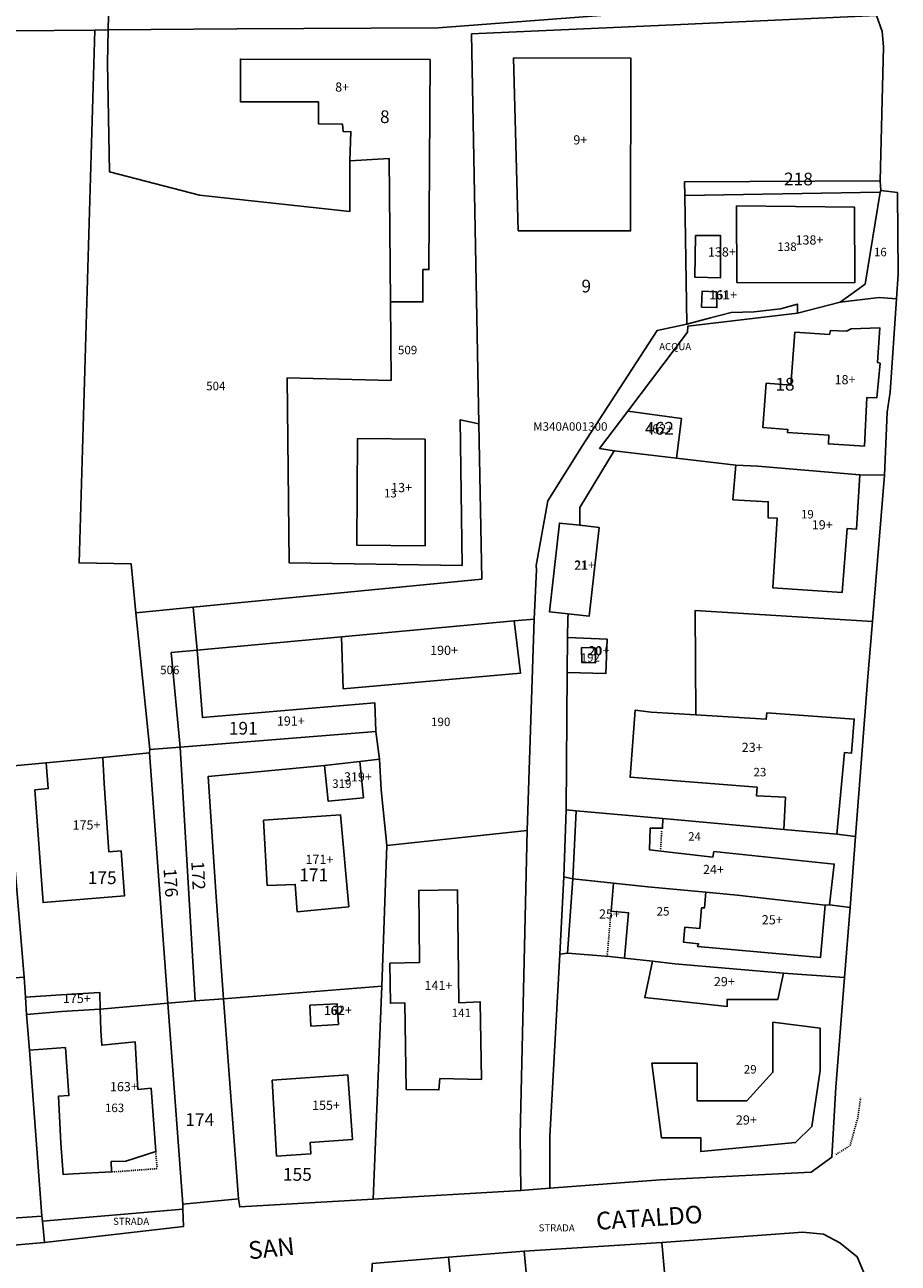
# Model space of a CAD drawing. Units: millimetres. Extents: x 1630797 to 1648889, y 4988865 to 4999565.
# Drawn here: x 1640383 to 1640507, y 4992369 to 4992544 of the extents above; entities that cross this region are included whole.
import ezdxf

# ---------------------------------------------------------------- set-up
doc = ezdxf.new("R2010")
doc.units = ezdxf.units.MM
for name, pattern in [('CONTINUA', [0]), ('INTERNA', [0]), ('TRATTEGGIATA5', [0.3, 0.15, -0.15])]:
    doc.linetypes.add(name, pattern=pattern)
for name, color, linetype in [('ACQUE', 4, 'CONTINUA'), ('CONFINE', 3, 'CONTINUA'), ('FABBRICATI', 1, 'CONTINUA'), ('LINEEVARIE', 6, 'CONTINUA'), ('PARTICELLE', 7, 'CONTINUA'), ('STRADE', 8, 'CONTINUA'), ('TESTI', 3, 'CONTINUA')]:
    doc.layers.add(name, color=color, linetype=linetype)
doc.styles.get("Standard").update_dxf_attribs({"font": 'arial.ttf'})

msp = doc.modelspace()

# ---------------------------------------------------------------- linework, layer by layer
at = {"layer": 'ACQUE'}
msp.add_lwpolyline([(1640453.164, 4992387.343), (1640453.213, 4992379.528), (1640457.339, 4992379.837), (1640457.324, 4992387.137), (1640458.763, 4992412.959), (1640459.326, 4992423.855), (1640459.662, 4992433.341), (1640459.811, 4992452.762), (1640459.849, 4992457.714), (1640459.87, 4992460.375), (1640459.926, 4992461.065), (1640457.284, 4992461.362), (1640458.694, 4992473.906), (1640461.557, 4992473.584), (1640461.563, 4992476.119), (1640466.435, 4992484.118), (1640464.378, 4992484.468), (1640468.359, 4992489.728), (1640476.795, 4992500.875), (1640476.851, 4992501.746), (1640492.343, 4992503.584), (1640492.345, 4992504.879), (1640489.944, 4992504.214), (1640486.245, 4992503.761), (1640482.998, 4992503.686), (1640480.053, 4992502.931), (1640476.731, 4992502.025), (1640472.503, 4992501.119), (1640461.978, 4992484.877), (1640457.062, 4992477.046), (1640455.41, 4992467.901), (1640455.435, 4992467.285), (1640455.098, 4992460.328), (1640454.12, 4992430.423), (1640453.164, 4992387.343)], close=True, dxfattribs=at)
msp.add_lwpolyline([(1640320.32, 4992367.164), (1640353.668, 4992369.371), (1640385.873, 4992372.153), (1640385.575, 4992375.188), (1640385.508, 4992375.875), (1640360.645, 4992374.181), (1640355.581, 4992373.836), (1640351.045, 4992373.527), (1640334.308, 4992372.386), (1640323.032, 4992371.736), (1640300.717, 4992370.451), (1640298.718, 4992370.336), (1640279.456, 4992369.361), (1640272.868, 4992369.028)], dxfattribs=at)
at = {"layer": 'FABBRICATI'}
for points in [[(1640413.582, 4992539.508), (1640413.57, 4992533.492), (1640424.639, 4992533.47), (1640424.632, 4992530.342), (1640428.001, 4992530.335), (1640428.119, 4992529.252), (1640429.202, 4992529.25), (1640429.06, 4992525.13), (1640434.615, 4992525.446), (1640434.786, 4992505.176), (1640439.381, 4992505.167), (1640439.39, 4992509.739), (1640440.232, 4992509.737), (1640440.412, 4992539.455), (1640413.582, 4992539.508)], [(1640452.876, 4992515.246), (1640468.758, 4992515.214), (1640468.807, 4992539.638), (1640452.203, 4992539.672), (1640452.876, 4992515.246)], [(1640483.717, 4992518.75), (1640483.765, 4992507.93), (1640500.449, 4992507.896), (1640500.401, 4992518.577), (1640483.717, 4992518.75)], [(1640477.939, 4992514.558), (1640477.864, 4992508.669), (1640481.488, 4992508.594), (1640481.488, 4992514.558), (1640477.939, 4992514.558)], [(1640478.876, 4992506.683), (1640478.802, 4992504.449), (1640480.966, 4992504.375), (1640480.901, 4992506.609), (1640478.876, 4992506.683)], [(1640487.936, 4992493.69), (1640487.461, 4992487.409), (1640490.972, 4992487.144), (1640490.942, 4992486.73), (1640496.776, 4992486.342), (1640496.732, 4992485.106), (1640501.822, 4992484.781), (1640502.185, 4992491.648), (1640503.602, 4992491.618), (1640504.04, 4992496.521), (1640503.655, 4992496.617), (1640504.021, 4992501.5), (1640499.938, 4992501.384), (1640499.271, 4992501.052), (1640497.04, 4992501.156), (1640496.872, 4992500.586), (1640491.972, 4992500.881), (1640491.429, 4992493.426), (1640487.936, 4992493.69)], [(1640466.435, 4992484.118), (1640475.259, 4992483.071), (1640475.947, 4992488.705), (1640468.359, 4992489.728), (1640464.378, 4992484.468), (1640466.435, 4992484.118)], [(1640430.036, 4992470.794), (1640439.696, 4992470.685), (1640439.704, 4992485.76), (1640430.149, 4992485.859), (1640430.036, 4992470.794)], [(1640483.65, 4992482.076), (1640483.222, 4992477.198), (1640488.22, 4992476.925), (1640488.212, 4992474.665), (1640489.494, 4992474.584), (1640488.852, 4992464.746), (1640498.69, 4992464.104), (1640499.387, 4992473.151), (1640500.687, 4992473.035), (1640501.169, 4992480.702), (1640486.752, 4992481.948), (1640483.65, 4992482.076)], [(1640458.694, 4992473.906), (1640457.284, 4992461.362), (1640459.926, 4992461.065), (1640462.897, 4992460.731), (1640464.308, 4992473.274), (1640461.557, 4992473.584), (1640458.694, 4992473.906)], [(1640427.861, 4992457.814), (1640428.128, 4992450.446), (1640453.179, 4992452.658), (1640452.278, 4992460.068), (1640427.861, 4992457.814)], [(1640403.763, 4992455.589), (1640405.043, 4992442.191), (1640432.751, 4992444.443), (1640432.586, 4992448.498), (1640408.209, 4992446.39), (1640407.455, 4992455.93), (1640403.763, 4992455.589)], [(1640461.83, 4992456.29), (1640461.884, 4992454.161), (1640463.779, 4992454.129), (1640463.725, 4992456.257), (1640461.83, 4992456.29)], [(1640469.408, 4992447.466), (1640468.684, 4992437.949), (1640486.679, 4992436.534), (1640486.551, 4992435.348), (1640490.657, 4992435.133), (1640490.436, 4992430.574), (1640497.941, 4992429.899), (1640498.985, 4992441.433), (1640499.982, 4992441.349), (1640500.397, 4992446.191), (1640488.033, 4992447.049), (1640487.953, 4992446.152), (1640477.986, 4992446.764), (1640471.646, 4992447.154), (1640469.408, 4992447.466)], [(1640384.506, 4992436.183), (1640385.673, 4992420.24), (1640397.181, 4992421.175), (1640396.73, 4992427.531), (1640394.994, 4992427.4), (1640394.33, 4992437.087), (1640394.127, 4992440.771), (1640386.099, 4992440.018), (1640386.405, 4992436.358), (1640384.506, 4992436.183)], [(1640425.472, 4992439.598), (1640425.987, 4992434.576), (1640430.964, 4992435.053), (1640430.482, 4992440.2), (1640425.472, 4992439.598)], [(1640496.251, 4992419.887), (1640496.871, 4992419.934), (1640497.551, 4992425.677), (1640480.537, 4992427.439), (1640480.383, 4992426.661), (1640471.413, 4992427.714), (1640471.511, 4992430.746), (1640473.284, 4992430.735), (1640473.334, 4992432.112), (1640461.071, 4992433.215), (1640460.577, 4992423.594), (1640466.337, 4992422.973), (1640471.187, 4992422.451), (1640479.396, 4992421.686), (1640483.836, 4992421.273), (1640496.251, 4992419.887)], [(1640416.86, 4992431.893), (1640417.378, 4992422.671), (1640421.335, 4992422.801), (1640421.604, 4992418.935), (1640428.895, 4992419.645), (1640427.726, 4992432.657), (1640416.86, 4992431.893)], [(1640465.758, 4992412.612), (1640467.917, 4992412.369), (1640468.467, 4992418.791), (1640465.991, 4992419.027), (1640466.337, 4992422.973), (1640460.577, 4992423.594), (1640459.847, 4992413.059), (1640465.758, 4992412.612)], [(1640434.723, 4992411.673), (1640434.792, 4992406.007), (1640436.842, 4992406.043), (1640437.039, 4992393.785), (1640441.66, 4992393.735), (1640441.784, 4992395.343), (1640447.651, 4992395.21), (1640447.486, 4992406.185), (1640444.478, 4992406.068), (1640444.257, 4992422.031), (1640438.788, 4992421.961), (1640438.903, 4992411.745), (1640434.723, 4992411.673)], [(1640483.836, 4992421.273), (1640479.396, 4992421.686), (1640479.204, 4992419.467), (1640478.808, 4992419.504), (1640478.557, 4992416.57), (1640476.428, 4992416.773), (1640476.244, 4992414.613), (1640478.373, 4992414.41), (1640478.235, 4992413.999), (1640495.626, 4992412.481), (1640496.251, 4992419.887), (1640483.836, 4992421.273)], [(1640471.855, 4992411.927), (1640470.76, 4992406.795), (1640482.4, 4992405.531), (1640482.4, 4992406.542), (1640489.57, 4992406.542), (1640490.359, 4992410.248), (1640475.004, 4992411.573), (1640471.855, 4992411.927)], [(1640383.18, 4992406.853), (1640383.35, 4992404.393), (1640388.278, 4992404.833), (1640393.731, 4992405.17), (1640393.684, 4992407.524), (1640388.203, 4992407.187), (1640383.18, 4992406.853)], [(1640383.35, 4992404.393), (1640383.73, 4992399.371), (1640388.822, 4992399.738), (1640389.327, 4992392.965), (1640387.839, 4992392.836), (1640388.195, 4992386.195), (1640388.517, 4992381.766), (1640389.932, 4992381.863), (1640395.362, 4992382.172), (1640395.285, 4992383.609), (1640397.361, 4992383.685), (1640401.596, 4992385.034), (1640400.951, 4992393.977), (1640399.087, 4992393.815), (1640398.696, 4992400.529), (1640393.97, 4992400.068), (1640393.847, 4992402.125), (1640393.731, 4992405.17), (1640388.278, 4992404.833), (1640383.35, 4992404.393)], [(1640423.413, 4992405.702), (1640423.559, 4992402.773), (1640427.432, 4992403), (1640427.26, 4992405.928), (1640423.413, 4992405.702)], [(1640471.772, 4992397.5), (1640473.122, 4992386.964), (1640478.689, 4992386.964), (1640478.689, 4992385.025), (1640492.101, 4992386.29), (1640494.378, 4992388.565), (1640495.559, 4992396.489), (1640495.559, 4992402.473), (1640488.895, 4992403.316), (1640488.895, 4992396.236), (1640485.184, 4992392.19), (1640478.183, 4992392.19), (1640478.183, 4992397.5), (1640471.772, 4992397.5)], [(1640418.057, 4992395.11), (1640418.685, 4992384.375), (1640423.545, 4992384.717), (1640423.433, 4992386.303), (1640429.409, 4992386.724), (1640428.766, 4992395.863), (1640418.057, 4992395.11)]]:
    msp.add_lwpolyline(points, close=True, dxfattribs=at)
at = {"layer": 'LINEEVARIE', "linetype": 'TRATTEGGIATA5'}
for points in [[(1640473.158, 4992430.341), (1640472.995, 4992427.641)], [(1640465.991, 4992419.027), (1640465.444, 4992412.636)], [(1640500.905, 4992389.891), (1640501.277, 4992392.639)], [(1640499.798, 4992385.862), (1640500.905, 4992389.891)], [(1640497.78, 4992384.584), (1640499.798, 4992385.862)], [(1640401.596, 4992385.034), (1640401.802, 4992382.606)], [(1640401.802, 4992382.606), (1640395.492, 4992382.133)]]:
    msp.add_lwpolyline(points, dxfattribs=at)
at = {"layer": 'PARTICELLE'}
for points in [[(1640321.029, 4992656.821), (1640321.369, 4992643.203), (1640321.626, 4992632.938), (1640321.928, 4992620.866), (1640322.18, 4992610.79), (1640322.43, 4992600.796), (1640322.763, 4992587.486), (1640323.099, 4992574.026), (1640323.434, 4992560.646), (1640323.776, 4992546.955), (1640323.874, 4992543.026), (1640393.008, 4992543.617), (1640394.889, 4992543.633), (1640395.079, 4992551.864), (1640380.988, 4992569.332), (1640376.809, 4992572.247), (1640368.552, 4992574.913), (1640361.934, 4992575.765), (1640362.024, 4992578.193), (1640362.732, 4992605.31), (1640363.145, 4992657.843), (1640348.39, 4992657.5), (1640345.353, 4992657.429), (1640321.029, 4992656.821)], [(1640475.884, 4992544.425), (1640446.274, 4992543.065), (1640447.298, 4992487.955), (1640447.706, 4992465.972), (1640406.9, 4992462.003), (1640407.455, 4992455.93), (1640427.861, 4992457.814), (1640452.278, 4992460.068), (1640455.098, 4992460.328), (1640455.435, 4992467.285), (1640455.41, 4992467.901), (1640457.062, 4992477.046), (1640461.978, 4992484.877), (1640472.503, 4992501.119), (1640476.731, 4992502.025), (1640476.432, 4992520.219), (1640476.388, 4992522.176), (1640504.057, 4992522.287), (1640504.511, 4992541.254), (1640504.349, 4992543.418), (1640503.545, 4992545.696), (1640475.884, 4992544.425)], [(1640394.889, 4992543.633), (1640393.008, 4992543.617), (1640390.763, 4992468.275), (1640398.128, 4992468.149), (1640398.797, 4992461.22), (1640406.9, 4992462.003), (1640447.706, 4992465.972), (1640447.298, 4992487.955), (1640444.669, 4992488.506), (1640444.955, 4992467.922), (1640420.451, 4992468.298), (1640420.177, 4992494.436), (1640434.879, 4992494.08), (1640434.786, 4992505.176), (1640434.615, 4992525.446), (1640429.06, 4992525.13), (1640429.045, 4992517.942), (1640407.813, 4992520.272), (1640395.077, 4992523.564), (1640394.781, 4992538.921), (1640394.889, 4992543.633)], [(1640413.582, 4992539.508), (1640413.57, 4992533.492), (1640424.639, 4992533.47), (1640424.632, 4992530.342), (1640428.001, 4992530.335), (1640428.119, 4992529.252), (1640429.202, 4992529.25), (1640429.06, 4992525.13), (1640434.615, 4992525.446), (1640434.786, 4992505.176), (1640439.381, 4992505.167), (1640439.39, 4992509.739), (1640440.232, 4992509.737), (1640440.412, 4992539.455), (1640413.582, 4992539.508)], [(1640476.388, 4992522.176), (1640476.432, 4992520.219), (1640504.064, 4992520.674), (1640504.151, 4992520.928), (1640504.057, 4992522.287), (1640476.388, 4992522.176)], [(1640476.432, 4992520.219), (1640476.731, 4992502.025), (1640480.053, 4992502.931), (1640482.998, 4992503.686), (1640486.245, 4992503.761), (1640489.944, 4992504.214), (1640492.345, 4992504.879), (1640492.343, 4992503.584), (1640498.401, 4992505.12), (1640501.949, 4992507.687), (1640504.064, 4992520.674), (1640476.432, 4992520.219)], [(1640501.949, 4992507.687), (1640498.401, 4992505.12), (1640503.932, 4992505.823), (1640506.37, 4992505.608), (1640506.606, 4992509.079), (1640506.492, 4992520.648), (1640504.151, 4992520.928), (1640504.064, 4992520.674), (1640501.949, 4992507.687)], [(1640478.876, 4992506.683), (1640478.802, 4992504.449), (1640480.966, 4992504.375), (1640480.901, 4992506.609), (1640478.876, 4992506.683)], [(1640505.036, 4992489.579), (1640505.471, 4992492.418), (1640506.37, 4992505.608), (1640503.932, 4992505.823), (1640498.401, 4992505.12), (1640492.343, 4992503.584), (1640476.851, 4992501.746), (1640476.795, 4992500.875), (1640468.359, 4992489.728), (1640475.947, 4992488.705), (1640475.259, 4992483.071), (1640483.65, 4992482.076), (1640486.752, 4992481.948), (1640501.169, 4992480.702), (1640504.66, 4992480.655), (1640505.036, 4992489.579)], [(1640466.435, 4992484.118), (1640475.259, 4992483.071), (1640475.947, 4992488.705), (1640468.359, 4992489.728), (1640464.378, 4992484.468), (1640466.435, 4992484.118)], [(1640430.036, 4992470.794), (1640439.696, 4992470.685), (1640439.704, 4992485.76), (1640430.149, 4992485.859), (1640430.036, 4992470.794)], [(1640459.811, 4992452.762), (1640459.662, 4992433.341), (1640461.071, 4992433.215), (1640473.334, 4992432.112), (1640490.436, 4992430.574), (1640490.657, 4992435.133), (1640486.551, 4992435.348), (1640486.679, 4992436.534), (1640468.684, 4992437.949), (1640469.408, 4992447.466), (1640471.646, 4992447.154), (1640477.986, 4992446.764), (1640477.897, 4992461.551), (1640502.96, 4992459.999), (1640504.66, 4992480.655), (1640501.169, 4992480.702), (1640486.752, 4992481.948), (1640483.65, 4992482.076), (1640475.259, 4992483.071), (1640466.435, 4992484.118), (1640461.563, 4992476.119), (1640461.557, 4992473.584), (1640464.308, 4992473.274), (1640462.897, 4992460.731), (1640459.926, 4992461.065), (1640459.87, 4992460.375), (1640459.849, 4992457.714), (1640465.448, 4992457.478), (1640465.263, 4992452.639), (1640459.811, 4992452.762)], [(1640458.694, 4992473.906), (1640457.284, 4992461.362), (1640459.926, 4992461.065), (1640462.897, 4992460.731), (1640464.308, 4992473.274), (1640461.557, 4992473.584), (1640458.694, 4992473.906)], [(1640403.763, 4992455.589), (1640407.455, 4992455.93), (1640406.9, 4992462.003), (1640398.797, 4992461.22), (1640400.765, 4992441.862), (1640405.043, 4992442.191), (1640403.763, 4992455.589)], [(1640469.408, 4992447.466), (1640468.684, 4992437.949), (1640486.679, 4992436.534), (1640486.551, 4992435.348), (1640490.657, 4992435.133), (1640490.436, 4992430.574), (1640497.941, 4992429.899), (1640500.582, 4992429.557), (1640502.313, 4992452.145), (1640502.96, 4992459.999), (1640477.897, 4992461.551), (1640477.986, 4992446.764), (1640471.646, 4992447.154), (1640469.408, 4992447.466)], [(1640407.455, 4992455.93), (1640408.209, 4992446.39), (1640432.586, 4992448.498), (1640432.751, 4992444.443), (1640433.239, 4992440.5), (1640433.492, 4992436.18), (1640434.262, 4992428.324), (1640454.12, 4992430.423), (1640455.098, 4992460.328), (1640452.278, 4992460.068), (1640427.861, 4992457.814), (1640407.455, 4992455.93)], [(1640459.849, 4992457.714), (1640459.811, 4992452.762), (1640465.263, 4992452.639), (1640465.448, 4992457.478), (1640459.849, 4992457.714)], [(1640403.763, 4992455.589), (1640405.043, 4992442.191), (1640432.751, 4992444.443), (1640432.586, 4992448.498), (1640408.209, 4992446.39), (1640407.455, 4992455.93), (1640403.763, 4992455.589)], [(1640461.83, 4992456.29), (1640461.884, 4992454.161), (1640463.779, 4992454.129), (1640463.725, 4992456.257), (1640461.83, 4992456.29)], [(1640405.043, 4992442.191), (1640407.175, 4992406.329), (1640411.18, 4992406.641), (1640410.162, 4992421.042), (1640409.018, 4992438.061), (1640425.472, 4992439.598), (1640430.482, 4992440.2), (1640433.239, 4992440.5), (1640432.751, 4992444.443), (1640405.043, 4992442.191)], [(1640400.765, 4992441.862), (1640400.733, 4992441.39), (1640403.314, 4992406.029), (1640407.175, 4992406.329), (1640405.043, 4992442.191), (1640400.765, 4992441.862)], [(1640380.479, 4992439.491), (1640382.985, 4992409.69), (1640383.18, 4992406.853), (1640383.35, 4992404.393), (1640388.278, 4992404.833), (1640393.731, 4992405.17), (1640403.314, 4992406.029), (1640400.733, 4992441.39), (1640394.127, 4992440.771), (1640386.099, 4992440.018), (1640380.479, 4992439.491)], [(1640409.018, 4992438.061), (1640410.162, 4992421.042), (1640411.18, 4992406.641), (1640433.568, 4992408.429), (1640434.262, 4992428.324), (1640433.492, 4992436.18), (1640433.239, 4992440.5), (1640430.482, 4992440.2), (1640430.964, 4992435.053), (1640425.987, 4992434.576), (1640425.472, 4992439.598), (1640409.018, 4992438.061)], [(1640425.472, 4992439.598), (1640425.987, 4992434.576), (1640430.964, 4992435.053), (1640430.482, 4992440.2), (1640425.472, 4992439.598)], [(1640459.662, 4992433.341), (1640459.326, 4992423.855), (1640460.577, 4992423.594), (1640466.337, 4992422.973), (1640471.187, 4992422.451), (1640479.396, 4992421.686), (1640483.836, 4992421.273), (1640496.251, 4992419.887), (1640496.871, 4992419.934), (1640499.797, 4992419.56), (1640500.582, 4992429.557), (1640497.941, 4992429.899), (1640490.436, 4992430.574), (1640473.334, 4992432.112), (1640461.071, 4992433.215), (1640459.662, 4992433.341)], [(1640433.568, 4992408.429), (1640432.348, 4992378.304), (1640453.213, 4992379.528), (1640453.164, 4992387.343), (1640454.12, 4992430.423), (1640434.262, 4992428.324), (1640433.568, 4992408.429)], [(1640496.251, 4992419.887), (1640483.836, 4992421.273), (1640479.396, 4992421.686), (1640471.187, 4992422.451), (1640466.337, 4992422.973), (1640460.577, 4992423.594), (1640459.326, 4992423.855), (1640458.763, 4992412.959), (1640459.847, 4992413.059), (1640465.758, 4992412.612), (1640467.917, 4992412.369), (1640471.855, 4992411.927), (1640475.004, 4992411.573), (1640490.359, 4992410.248), (1640499.017, 4992409.624), (1640499.797, 4992419.56), (1640496.871, 4992419.934), (1640496.251, 4992419.887)], [(1640457.324, 4992387.137), (1640457.339, 4992379.837), (1640472.918, 4992381.005), (1640494.295, 4992382.096), (1640497.229, 4992384.218), (1640497.799, 4992394.112), (1640499.017, 4992409.624), (1640490.359, 4992410.248), (1640475.004, 4992411.573), (1640471.855, 4992411.927), (1640467.917, 4992412.369), (1640465.758, 4992412.612), (1640459.847, 4992413.059), (1640458.763, 4992412.959), (1640457.324, 4992387.137)], [(1640358.063, 4992407.902), (1640360.645, 4992374.181), (1640385.508, 4992375.875), (1640383.73, 4992399.371), (1640383.35, 4992404.393), (1640383.18, 4992406.853), (1640382.985, 4992409.69), (1640358.063, 4992407.902)], [(1640411.18, 4992406.641), (1640413.299, 4992378.345), (1640413.489, 4992377.197), (1640432.348, 4992378.304), (1640433.568, 4992408.429), (1640411.18, 4992406.641)], [(1640383.35, 4992404.393), (1640383.73, 4992399.371), (1640385.508, 4992375.875), (1640385.575, 4992375.188), (1640405.442, 4992376.874), (1640405.413, 4992377.601), (1640403.314, 4992406.029), (1640393.731, 4992405.17), (1640388.278, 4992404.833), (1640383.35, 4992404.393)], [(1640403.314, 4992406.029), (1640405.413, 4992377.601), (1640413.299, 4992378.345), (1640411.18, 4992406.641), (1640407.175, 4992406.329), (1640403.314, 4992406.029)], [(1640423.413, 4992405.702), (1640423.559, 4992402.773), (1640427.432, 4992403), (1640427.26, 4992405.928), (1640423.413, 4992405.702)], [(1640473.153, 4992372.163), (1640475.088, 4992350.654), (1640483.766, 4992350.604), (1640501.904, 4992350.5), (1640502.088, 4992357.381), (1640502.358, 4992366.464), (1640500.804, 4992370.143), (1640498.337, 4992372.129), (1640496.026, 4992373.347), (1640493.107, 4992373.64), (1640473.153, 4992372.163)], [(1640453.701, 4992370.939), (1640456.558, 4992340.761), (1640471.525, 4992341.544), (1640471.306, 4992344.145), (1640473.222, 4992344.231), (1640473.26, 4992341.738), (1640474.836, 4992341.892), (1640474.983, 4992347.007), (1640475.088, 4992350.654), (1640473.153, 4992372.163), (1640453.701, 4992370.939)], [(1640432.226, 4992369.214), (1640431.245, 4992339.442), (1640436.125, 4992339.599), (1640443.865, 4992339.849), (1640444.037, 4992353.477), (1640443.69, 4992363.128), (1640442.99, 4992370.079), (1640432.226, 4992369.214)], [(1640442.99, 4992370.079), (1640443.69, 4992363.128), (1640444.037, 4992353.477), (1640443.865, 4992339.849), (1640446.954, 4992340.071), (1640449.291, 4992340.239), (1640456.558, 4992340.761), (1640453.701, 4992370.939), (1640442.99, 4992370.079)]]:
    msp.add_lwpolyline(points, close=True, dxfattribs=at)
for points in [[(1640395.079, 4992551.864), (1640394.889, 4992543.633), (1640413.091, 4992543.789), (1640441.552, 4992543.939), (1640500.007, 4992548.424)], [(1640500.007, 4992548.424), (1640441.552, 4992543.939), (1640413.091, 4992543.789), (1640394.889, 4992543.633), (1640394.781, 4992538.921), (1640395.077, 4992523.564), (1640407.813, 4992520.272), (1640429.045, 4992517.942), (1640429.06, 4992525.13), (1640429.202, 4992529.25), (1640428.119, 4992529.252), (1640428.001, 4992530.335), (1640424.632, 4992530.342), (1640424.639, 4992533.47), (1640413.57, 4992533.492), (1640413.582, 4992539.508), (1640440.412, 4992539.455), (1640440.232, 4992509.737), (1640439.39, 4992509.739), (1640439.381, 4992505.167), (1640434.786, 4992505.176), (1640434.879, 4992494.08), (1640420.177, 4992494.436), (1640420.451, 4992468.298), (1640444.955, 4992467.922), (1640444.669, 4992488.506), (1640444.669, 4992488.506), (1640447.298, 4992487.955), (1640446.274, 4992543.065), (1640475.884, 4992544.425)], [(1640380.479, 4992439.491), (1640386.099, 4992440.018), (1640394.127, 4992440.771), (1640400.733, 4992441.39), (1640400.765, 4992441.862), (1640398.797, 4992461.22), (1640398.128, 4992468.149), (1640390.763, 4992468.275), (1640393.008, 4992543.617), (1640393.008, 4992543.617), (1640323.874, 4992543.026)]]:
    msp.add_lwpolyline(points, dxfattribs=at)
at = {"layer": 'PARTICELLE', "linetype": 'INTERNA'}
for points in [[(1640478.802, 4992504.449), (1640478.876, 4992506.683), (1640480.901, 4992506.609), (1640480.966, 4992504.375), (1640478.802, 4992504.449)], [(1640439.704, 4992485.76), (1640439.696, 4992470.685), (1640430.036, 4992470.794), (1640430.149, 4992485.859), (1640439.704, 4992485.76)], [(1640461.884, 4992454.161), (1640461.83, 4992456.29), (1640463.725, 4992456.257), (1640463.779, 4992454.129), (1640461.884, 4992454.161)], [(1640423.559, 4992402.773), (1640423.413, 4992405.702), (1640427.26, 4992405.928), (1640427.432, 4992403), (1640423.559, 4992402.773)]]:
    msp.add_lwpolyline(points, close=True, dxfattribs=at)
at = {"layer": 'STRADE'}
for points in [[(1640503.545, 4992545.696), (1640504.349, 4992543.418), (1640504.511, 4992541.254), (1640504.057, 4992522.287), (1640504.151, 4992520.928), (1640506.492, 4992520.648), (1640506.606, 4992509.079), (1640506.37, 4992505.608), (1640505.471, 4992492.418), (1640505.036, 4992489.579), (1640504.66, 4992480.655), (1640502.96, 4992459.999), (1640502.313, 4992452.145), (1640500.582, 4992429.557), (1640499.797, 4992419.56), (1640499.017, 4992409.624), (1640497.799, 4992394.112), (1640497.229, 4992384.218), (1640494.295, 4992382.096), (1640472.918, 4992381.005), (1640457.339, 4992379.837), (1640453.213, 4992379.528), (1640432.348, 4992378.304), (1640413.489, 4992377.197), (1640413.299, 4992378.345), (1640405.413, 4992377.601), (1640405.442, 4992376.874), (1640405.539, 4992374.428), (1640385.873, 4992372.153), (1640353.668, 4992369.371)], [(1640432.226, 4992369.214), (1640442.99, 4992370.079), (1640453.701, 4992370.939), (1640473.153, 4992372.163), (1640493.107, 4992373.64), (1640496.026, 4992373.347), (1640498.337, 4992372.129), (1640500.804, 4992370.143), (1640502.358, 4992366.464)]]:
    msp.add_lwpolyline(points, dxfattribs=at)
msp.add_lwpolyline([(1640385.575, 4992375.188), (1640385.873, 4992372.153), (1640405.539, 4992374.428), (1640405.442, 4992376.874), (1640385.575, 4992375.188)], close=True, dxfattribs=at)

# ---------------------------------------------------------------- texts
at = {"layer": 'ACQUE', "color": 7}
msp.add_text('ACQUA', height=1, dxfattribs=at).set_placement((1640472.8, 4992498.354))
at = {"layer": 'CONFINE', "color": 7}
msp.add_text('M340A001300', height=1.2, dxfattribs=at).set_placement((1640454.986, 4992486.958))
at = {"layer": 'FABBRICATI', "color": 7}
for s, p in [('8+', (1640426.979, 4992534.909)), ('9+', (1640460.661, 4992527.443)), ('138+', (1640492.083, 4992513.288)), ('138+', (1640479.695, 4992511.595)), ('161+', (1640479.885, 4992505.529)), ('18+', (1640497.605, 4992493.532)), ('462+', (1640470.832, 4992486.58)), ('13+', (1640434.896, 4992478.275)), ('19+', (1640494.383, 4992473.003)), ('21+', (1640460.796, 4992467.318)), ('190+', (1640440.408, 4992455.261)), ('20+', (1640462.805, 4992455.209)), ('191+', (1640418.734, 4992445.262)), ('23+', (1640484.477, 4992441.532)), ('319+', (1640428.225, 4992437.359)), ('175+', (1640389.847, 4992430.562)), ('171+', (1640422.78, 4992425.688)), ('24+', (1640478.998, 4992424.266)), ('25+', (1640464.292, 4992417.971)), ('25+', (1640487.313, 4992417.152)), ('141+', (1640439.611, 4992407.866)), ('29+', (1640480.537, 4992408.412)), ('175+', (1640388.476, 4992406.023)), ('162+', (1640425.416, 4992404.351)), ('163+', (1640395.133, 4992393.55)), ('155+', (1640423.708, 4992390.917)), ('29+', (1640483.65, 4992388.842))]:
    msp.add_text(s, height=1.3, dxfattribs=at).set_placement(p)
at = {"layer": 'PARTICELLE', "color": 7}
for s, height, p in [('8', 1.8, (1640433.317, 4992530.464)), ('218', 1.8, (1640490.449, 4992521.657)), ('138', 1.2, (1640489.515, 4992512.38)), ('16', 1.2, (1640503.163, 4992511.626)), ('9', 1.8, (1640461.805, 4992506.517)), ('161', 1.2, (1640479.886, 4992505.523)), ('509', 1.2, (1640435.861, 4992497.773)), ('18', 1.8, (1640489.23, 4992492.636)), ('504', 1.2, (1640408.735, 4992492.68)), ('462', 1.8, (1640470.802, 4992486.4)), ('13', 1.2, (1640433.877, 4992477.525)), ('19', 1.2, (1640492.844, 4992474.55)), ('21', 1.2, (1640460.796, 4992467.319)), ('20', 1.2, (1640462.804, 4992455.21)), ('192', 1.2, (1640461.692, 4992454.29)), ('506', 1.2, (1640402.227, 4992452.527)), ('191', 1.8, (1640411.937, 4992443.988)), ('190', 1.2, (1640440.543, 4992445.189)), ('23', 1.2, (1640486.137, 4992438.079)), ('319', 1.2, (1640426.555, 4992436.455)), ('24', 1.2, (1640476.894, 4992428.981)), ('175', 1.8, (1640391.988, 4992422.844)), ('171', 1.8, (1640421.906, 4992423.253)), ('25', 1.2, (1640472.439, 4992418.397)), ('162', 1.2, (1640425.417, 4992404.351)), ('141', 1.2, (1640443.471, 4992404.042)), ('29', 1.2, (1640484.765, 4992396.053)), ('163', 1.2, (1640394.419, 4992390.602)), ('174', 1.8, (1640405.788, 4992388.641)), ('155', 1.8, (1640419.589, 4992380.89))]:
    msp.add_text(s, height=height, dxfattribs=at).set_placement(p)
for s, rotation, p in [('176', 273.894, (1640402.699, 4992425.016)), ('172', 272.92, (1640406.624, 4992426.051))]:
    msp.add_text(s, height=1.8, rotation=rotation, dxfattribs=at).set_placement(p)
at = {"layer": 'STRADE', "color": 7}
for p in [(1640395.579, 4992374.654), (1640455.755, 4992373.731)]:
    msp.add_text('STRADA', height=1, dxfattribs=at).set_placement(p)
at = {"layer": 'TESTI', "color": 3}
for s, rotation, p in [('CATALDO', 3.782, (1640463.956, 4992373.939)), ('SAN', 5.902, (1640414.813, 4992369.77))]:
    msp.add_text(s, height=2.5, rotation=rotation, dxfattribs=at).set_placement(p)

doc.saveas('drawing.dxf')
